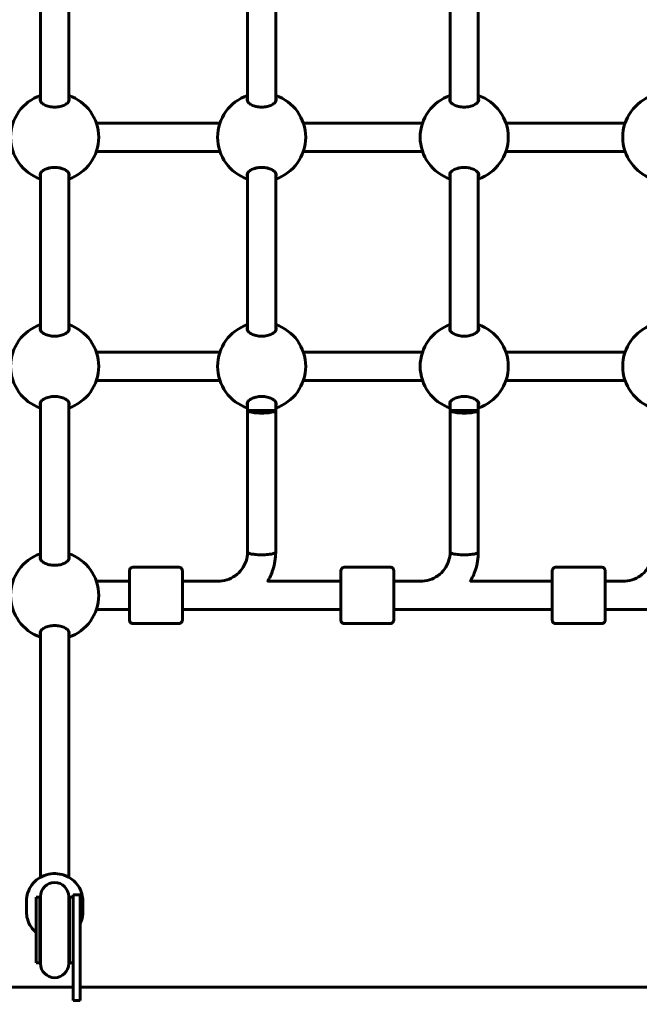
# Model space of a CAD drawing. Units: millimetres. Extents: x 8306 to 16919, y 2538 to 15384.
# Drawn here: x 12477 to 12829, y 4578 to 5137 of the extents above; entities that cross this region are included whole.
import ezdxf

# ---------------------------------------------------------------- set-up
doc = ezdxf.new("R2010")
doc.units = ezdxf.units.MM
doc.header["$LTSCALE"] = 60
doc.layers.add('Widoczne (ISO)', color=7, linetype='Continuous', lineweight=60)
doc.layers.add('Wymiar (ISO)', color=7, linetype='Continuous', lineweight=18, true_color=0x00803f)
doc.styles.add('Tekst etykiety (ISO)', font='tahoma.ttf')
doc.dimstyles.new('Domyślne (ISO)', dxfattribs={"dimscale": 60, "dimtxt": 3.5, "dimasz": 2.5, "dimexe": 3.175, "dimexo": 0, "dimgap": 0.762, "dimtad": 1, "dimtoh": 1, "dimdec": 0, "dimrnd": 1e-08, "dimzin": 0, "dimtxsty": 'Tekst etykiety (ISO)', "dimcen": 0.09, "dimdle": 10, "dimclrd": 256, "dimclre": 256, "dimclrt": 256, "dimadec": 0, "dimazin": 0, "dimtfac": 0.714286, "dimtdec": 0, "dimtmove": 0, "dimatfit": 3, "dimfxl": 1, "dimtolj": 1, "dimtzin": 0, "dimlwd": -1, "dimlwe": -1, "dimarcsym": 0})

# ---------------------------------------------------------------- blocks, each defined once
blk = doc.blocks.new('*D8')
at = {"layer": 'Defpoints', "color": 0, "transparency": 16777216}
for p in [(14875.54, 8137.21), (11851.74, 4015.59), (16184.98, 4015.59)]:
    blk.add_point(p, dxfattribs=at)
at = {"layer": 'Wymiar (ISO)', "transparency": 16777216}
for p, q in [((14875.54, 8137.21), (16375.48, 8137.21)), ((16184.98, 7987.21), (16184.98, 4165.59)), ((11851.74, 4015.59), (16375.48, 4015.59))]:
    blk.add_line(p, q, dxfattribs=at)
for points in [[(16159.98, 7987.21), (16209.98, 7987.21), (16184.98, 8137.21)], [(16159.98, 4165.59), (16209.98, 4165.59), (16184.98, 4015.59)]]:
    blk.add_solid(points, dxfattribs=at)
at = {"layer": 'Wymiar (ISO)', "transparency": 16777216, "insert": (15924.89, 6076.4), "char_height": 210, "attachment_point": 2, "rotation": 90, "style": 'Tekst etykiety (ISO)'}
blk.add_mtext('\\A1;4122', dxfattribs=at)

msp = doc.modelspace()

# ---------------------------------------------------------------- linework, layer by layer
at = {"layer": 'Widoczne (ISO)'}
for p, q in [((12488.74, 5090.52), (12488.74, 5179.7)), ((12504.74, 5090.52), (12504.74, 5179.7)), ((12606.24, 5179.7), (12606.24, 5090.52)), ((12622.24, 5179.7), (12622.24, 5090.52)), ((12721.24, 5179.7), (12721.24, 5090.52)), ((12737.24, 5179.7), (12737.24, 5090.52)), ((12520.42, 5078.11), (12590.55, 5078.11)), ((12637.92, 5078.11), (12705.55, 5078.11)), ((12752.92, 5078.11), (12820.55, 5078.11)), ((12520.42, 5062.11), (12590.55, 5062.11)), ((12637.92, 5062.11), (12705.55, 5062.11)), ((12752.92, 5062.11), (12820.55, 5062.11)), ((12488.74, 4960.52), (12488.74, 5049.7)), ((12504.74, 4960.52), (12504.74, 5049.7)), ((12606.24, 5049.7), (12606.24, 4960.52)), ((12622.24, 5049.7), (12622.24, 4960.52)), ((12721.24, 5049.7), (12721.24, 4960.52)), ((12737.24, 5049.7), (12737.24, 4960.52)), ((12520.42, 4948.11), (12590.55, 4948.11)), ((12637.92, 4948.11), (12705.55, 4948.11)), ((12752.92, 4948.11), (12820.55, 4948.11)), ((12520.42, 4932.11), (12590.55, 4932.11)), ((12637.92, 4932.11), (12705.55, 4932.11)), ((12752.92, 4932.11), (12820.55, 4932.11)), ((12488.74, 4830.52), (12488.74, 4919.7)), ((12504.74, 4830.52), (12504.74, 4919.7)), ((12606.24, 4919.7), (12606.24, 4915.11)), ((12622.24, 4919.7), (12622.24, 4915.11)), ((12721.24, 4919.7), (12721.24, 4915.11)), ((12737.24, 4919.7), (12737.24, 4915.11)), ((12606.24, 4915.11), (12606.23, 4834.67)), ((12622.24, 4915.11), (12606.24, 4915.11)), ((12622.24, 4915.11), (12622.23, 4834.67)), ((12721.24, 4915.11), (12721.23, 4834.67)), ((12737.24, 4915.11), (12721.24, 4915.11)), ((12737.24, 4915.11), (12737.23, 4834.67)), ((12567.23, 4826.11), (12541.23, 4826.11)), ((12687.23, 4826.11), (12661.23, 4826.11)), ((12807.23, 4826.11), (12781.23, 4826.11)), ((12520.42, 4818.11), (12539.23, 4818.11)), ((12569.24, 4818.11), (12589.42, 4818.11)), ((12617.65, 4818.11), (12659.23, 4818.11)), ((12689.24, 4818.11), (12704.37, 4818.11)), ((12732.65, 4818.11), (12779.23, 4818.11)), ((12809.24, 4818.11), (12819.33, 4818.11)), ((12520.42, 4802.11), (12539.23, 4802.11)), ((12569.24, 4802.11), (12659.23, 4802.11)), ((12689.24, 4802.11), (12779.23, 4802.11)), ((12809.24, 4802.11), (12899.23, 4802.11)), ((12488.74, 4785.11), (12488.74, 4789.7)), ((12504.74, 4785.11), (12504.74, 4789.7)), ((12567.23, 4794.11), (12541.23, 4794.11)), ((12687.23, 4794.11), (12661.23, 4794.11)), ((12807.23, 4794.11), (12781.23, 4794.11)), ((12488.74, 4650.18), (12488.74, 4785.11)), ((12504.74, 4650.18), (12504.74, 4785.11)), ((12486.24, 4638.81), (12486.24, 4601.54)), ((12488.24, 4638.81), (12486.24, 4638.81)), ((12488.24, 4638.81), (12488.24, 4601.54)), ((12488.74, 4639.17), (12488.74, 4601.17)), ((12504.74, 4601.17), (12504.74, 4639.17)), ((12505.24, 4638.81), (12505.24, 4601.54)), ((12507.24, 4638.81), (12505.24, 4638.81)), ((12507.24, 4620.17), (12507.24, 4640.17)), ((12511.24, 4640.17), (12507.24, 4640.17)), ((12511.24, 4640.17), (12511.24, 4620.17)), ((12480.74, 4630.54), (12480.74, 4636.66)), ((12512.74, 4630.54), (12512.74, 4636.66)), ((12507.24, 4620.17), (12507.24, 4580.17)), ((12511.24, 4580.17), (12511.24, 4620.17)), ((12488.24, 4601.54), (12486.24, 4601.54)), ((12507.24, 4601.54), (12505.24, 4601.54)), ((11948.83, 4587.76), (12507.24, 4587.76)), ((12511.24, 4587.76), (13177.24, 4587.76)), ((12507.24, 4580.17), (12511.24, 4580.17))]:
    msp.add_line(p, q, dxfattribs=at)
for centre, radius, start, end in [((12496.74, 5070.11), 25, 108.6562, 251.3438), ((12496.74, 5070.11), 25, 288.6697, 71.3303), ((12614.24, 5070.11), 25, 108.6562, 251.3438), ((12614.24, 5070.11), 25, 288.6697, 71.3303), ((12729.24, 5070.11), 25, 108.6562, 251.3438), ((12729.24, 5070.11), 25, 288.6697, 71.3303), ((12844.24, 5070.11), 25, 108.6562, 251.3438), ((12496.74, 4940.11), 25, 108.6562, 251.3438), ((12496.74, 4940.11), 25, 288.6697, 71.3303), ((12614.24, 4940.11), 25, 108.6562, 251.3438), ((12614.24, 4940.11), 25, 288.6697, 71.3303), ((12729.24, 4940.11), 25, 108.6562, 251.3438), ((12729.24, 4940.11), 25, 288.6697, 71.3303), ((12844.24, 4940.11), 25, 108.6562, 251.3438), ((12496.74, 4810.11), 25, 108.6562, 251.3438), ((12496.74, 4810.11), 25, 288.6697, 71.3303), ((12496.74, 4639.17), 8, 0, 180), ((12496.74, 4638.81), 8.5, 180, 199.7499), ((12496.74, 4638.81), 8.5, 340.2501, 0), ((12496.74, 4601.54), 8.5, 160.2501, 180), ((12496.74, 4601.54), 8.5, 0, 19.7499), ((12496.74, 4601.17), 8, 180, 0)]:
    msp.add_arc(centre, radius, start, end, dxfattribs=at)
for centre, major_axis, ratio, start_param, end_param in [((12614.24, 4915.11), (-8, 0), 0.187112, 0.000284, 3.141877), ((12729.24, 4915.11), (-8, 0), 0.187112, 0.000284, 3.141877), ((12614.23, 4834.67), (-8, 0), 0.187112, 0, 3.141593), ((12614.23, 4834.67), (8, 0), 0.187112, 3.141593, 6.283185), ((12729.23, 4834.67), (-8, 0), 0.187112, 0, 3.141593), ((12729.23, 4834.67), (8, 0), 0.187112, 3.141593, 6.283185), ((12539.23, 4810.11), (0, -9), 0.000279, 5.807303, 9.90066), ((12659.23, 4810.11), (0, -9), 0.000279, 5.807303, 9.90066), ((12779.23, 4810.11), (0, -9), 0.000279, 5.807303, 9.90066)]:
    msp.add_ellipse(centre, major_axis=major_axis, ratio=ratio, start_param=start_param, end_param=end_param, dxfattribs=at)
for points, knots in [([(12504.99, 5091.49), (12504.99, 5090.99), (12504.77, 5090.45), (12503.89, 5089.4), (12503.23, 5088.9), (12501.74, 5088.12), (12500.84, 5087.78), (12498.86, 5087.32), (12497.77, 5087.2), (12495.71, 5087.2), (12494.62, 5087.32), (12492.64, 5087.78), (12491.74, 5088.12), (12490.25, 5088.9), (12489.59, 5089.4), (12488.7, 5090.45), (12488.49, 5090.99), (12488.49, 5091.79), (12488.57, 5092.11), (12488.74, 5092.41)], [0, 0, 0, 0, 0.350324, 0.350324, 0.700647, 0.700647, 1.010972, 1.010972, 1.321297, 1.321297, 1.631622, 1.631622, 1.941946, 1.941946, 2.29227, 2.29227, 2.642593, 2.642593, 2.858855, 2.858855, 2.858855, 2.858855]), ([(12622.49, 5091.49), (12622.49, 5090.99), (12622.27, 5090.45), (12621.39, 5089.4), (12620.73, 5088.9), (12619.24, 5088.12), (12618.34, 5087.78), (12616.36, 5087.32), (12615.27, 5087.2), (12613.21, 5087.2), (12612.12, 5087.32), (12610.14, 5087.78), (12609.24, 5088.12), (12607.75, 5088.9), (12607.09, 5089.4), (12606.2, 5090.45), (12605.99, 5090.99), (12605.99, 5091.79), (12606.07, 5092.11), (12606.24, 5092.41)], [0, 0, 0, 0, 0.350324, 0.350324, 0.700647, 0.700647, 1.010972, 1.010972, 1.321297, 1.321297, 1.631622, 1.631622, 1.941946, 1.941946, 2.29227, 2.29227, 2.642593, 2.642593, 2.858855, 2.858855, 2.858855, 2.858855]), ([(12737.49, 5091.49), (12737.49, 5090.99), (12737.27, 5090.45), (12736.39, 5089.4), (12735.73, 5088.9), (12734.24, 5088.12), (12733.34, 5087.78), (12731.36, 5087.32), (12730.27, 5087.2), (12728.21, 5087.2), (12727.12, 5087.32), (12725.14, 5087.78), (12724.24, 5088.12), (12722.75, 5088.9), (12722.09, 5089.4), (12721.2, 5090.45), (12720.99, 5090.99), (12720.99, 5091.79), (12721.07, 5092.11), (12721.24, 5092.41)], [0, 0, 0, 0, 0.350324, 0.350324, 0.700647, 0.700647, 1.010972, 1.010972, 1.321297, 1.321297, 1.631622, 1.631622, 1.941946, 1.941946, 2.29227, 2.29227, 2.642593, 2.642593, 2.858855, 2.858855, 2.858855, 2.858855]), ([(12488.74, 5047.81), (12488.57, 5048.12), (12488.49, 5048.43), (12488.49, 5049.23), (12488.7, 5049.78), (12489.59, 5050.82), (12490.25, 5051.33), (12491.74, 5052.1), (12492.64, 5052.44), (12494.62, 5052.9), (12495.71, 5053.03), (12497.77, 5053.03), (12498.86, 5052.9), (12500.84, 5052.44), (12501.74, 5052.1), (12503.23, 5051.33), (12503.89, 5050.82), (12504.77, 5049.78), (12504.99, 5049.23), (12504.99, 5048.74)], [2.384569, 2.384569, 2.384569, 2.384569, 2.60083, 2.60083, 2.951154, 2.951154, 3.301477, 3.301477, 3.611802, 3.611802, 3.922127, 3.922127, 4.232451, 4.232451, 4.542776, 4.542776, 4.8931, 4.8931, 5.243423, 5.243423, 5.243423, 5.243423]), ([(12606.24, 5047.81), (12606.07, 5048.12), (12605.99, 5048.43), (12605.99, 5049.23), (12606.2, 5049.78), (12607.09, 5050.82), (12607.75, 5051.33), (12609.24, 5052.1), (12610.14, 5052.44), (12612.12, 5052.9), (12613.21, 5053.03), (12615.27, 5053.03), (12616.36, 5052.9), (12618.34, 5052.44), (12619.24, 5052.1), (12620.73, 5051.33), (12621.39, 5050.82), (12622.27, 5049.78), (12622.49, 5049.23), (12622.49, 5048.74)], [2.384569, 2.384569, 2.384569, 2.384569, 2.60083, 2.60083, 2.951154, 2.951154, 3.301477, 3.301477, 3.611802, 3.611802, 3.922127, 3.922127, 4.232451, 4.232451, 4.542776, 4.542776, 4.8931, 4.8931, 5.243423, 5.243423, 5.243423, 5.243423]), ([(12721.24, 5047.81), (12721.07, 5048.12), (12720.99, 5048.43), (12720.99, 5049.23), (12721.2, 5049.78), (12722.09, 5050.82), (12722.75, 5051.33), (12724.24, 5052.1), (12725.14, 5052.44), (12727.12, 5052.9), (12728.21, 5053.03), (12730.27, 5053.03), (12731.36, 5052.9), (12733.34, 5052.44), (12734.24, 5052.1), (12735.73, 5051.33), (12736.39, 5050.82), (12737.27, 5049.78), (12737.49, 5049.23), (12737.49, 5048.74)], [2.384569, 2.384569, 2.384569, 2.384569, 2.60083, 2.60083, 2.951154, 2.951154, 3.301477, 3.301477, 3.611802, 3.611802, 3.922127, 3.922127, 4.232451, 4.232451, 4.542776, 4.542776, 4.8931, 4.8931, 5.243423, 5.243423, 5.243423, 5.243423]), ([(12504.99, 4961.49), (12504.99, 4960.99), (12504.77, 4960.45), (12503.89, 4959.4), (12503.23, 4958.9), (12501.74, 4958.12), (12500.84, 4957.78), (12498.86, 4957.32), (12497.77, 4957.2), (12495.71, 4957.2), (12494.62, 4957.32), (12492.64, 4957.78), (12491.74, 4958.12), (12490.25, 4958.9), (12489.59, 4959.4), (12488.7, 4960.45), (12488.49, 4960.99), (12488.49, 4961.79), (12488.57, 4962.11), (12488.74, 4962.41)], [0, 0, 0, 0, 0.350324, 0.350324, 0.700647, 0.700647, 1.010972, 1.010972, 1.321297, 1.321297, 1.631622, 1.631622, 1.941946, 1.941946, 2.29227, 2.29227, 2.642593, 2.642593, 2.858855, 2.858855, 2.858855, 2.858855]), ([(12622.49, 4961.49), (12622.49, 4960.99), (12622.27, 4960.45), (12621.39, 4959.4), (12620.73, 4958.9), (12619.24, 4958.12), (12618.34, 4957.78), (12616.36, 4957.32), (12615.27, 4957.2), (12613.21, 4957.2), (12612.12, 4957.32), (12610.14, 4957.78), (12609.24, 4958.12), (12607.75, 4958.9), (12607.09, 4959.4), (12606.2, 4960.45), (12605.99, 4960.99), (12605.99, 4961.79), (12606.07, 4962.11), (12606.24, 4962.41)], [0, 0, 0, 0, 0.350324, 0.350324, 0.700647, 0.700647, 1.010972, 1.010972, 1.321297, 1.321297, 1.631622, 1.631622, 1.941946, 1.941946, 2.29227, 2.29227, 2.642593, 2.642593, 2.858855, 2.858855, 2.858855, 2.858855]), ([(12737.49, 4961.49), (12737.49, 4960.99), (12737.27, 4960.45), (12736.39, 4959.4), (12735.73, 4958.9), (12734.24, 4958.12), (12733.34, 4957.78), (12731.36, 4957.32), (12730.27, 4957.2), (12728.21, 4957.2), (12727.12, 4957.32), (12725.14, 4957.78), (12724.24, 4958.12), (12722.75, 4958.9), (12722.09, 4959.4), (12721.2, 4960.45), (12720.99, 4960.99), (12720.99, 4961.79), (12721.07, 4962.11), (12721.24, 4962.41)], [0, 0, 0, 0, 0.350324, 0.350324, 0.700647, 0.700647, 1.010972, 1.010972, 1.321297, 1.321297, 1.631622, 1.631622, 1.941946, 1.941946, 2.29227, 2.29227, 2.642593, 2.642593, 2.858855, 2.858855, 2.858855, 2.858855]), ([(12488.74, 4917.81), (12488.57, 4918.12), (12488.49, 4918.43), (12488.49, 4919.23), (12488.7, 4919.78), (12489.59, 4920.82), (12490.25, 4921.33), (12491.74, 4922.1), (12492.64, 4922.44), (12494.62, 4922.9), (12495.71, 4923.03), (12497.77, 4923.03), (12498.86, 4922.9), (12500.84, 4922.44), (12501.74, 4922.1), (12503.23, 4921.33), (12503.89, 4920.82), (12504.77, 4919.78), (12504.99, 4919.23), (12504.99, 4918.74)], [2.384569, 2.384569, 2.384569, 2.384569, 2.60083, 2.60083, 2.951154, 2.951154, 3.301477, 3.301477, 3.611802, 3.611802, 3.922127, 3.922127, 4.232451, 4.232451, 4.542776, 4.542776, 4.8931, 4.8931, 5.243423, 5.243423, 5.243423, 5.243423]), ([(12606.24, 4917.81), (12606.07, 4918.12), (12605.99, 4918.43), (12605.99, 4919.23), (12606.2, 4919.78), (12607.09, 4920.82), (12607.75, 4921.33), (12609.24, 4922.1), (12610.14, 4922.44), (12612.12, 4922.9), (12613.21, 4923.03), (12615.27, 4923.03), (12616.36, 4922.9), (12618.34, 4922.44), (12619.24, 4922.1), (12620.73, 4921.33), (12621.39, 4920.82), (12622.27, 4919.78), (12622.49, 4919.23), (12622.49, 4918.74)], [2.384569, 2.384569, 2.384569, 2.384569, 2.60083, 2.60083, 2.951154, 2.951154, 3.301477, 3.301477, 3.611802, 3.611802, 3.922127, 3.922127, 4.232451, 4.232451, 4.542776, 4.542776, 4.8931, 4.8931, 5.243423, 5.243423, 5.243423, 5.243423]), ([(12721.24, 4917.81), (12721.07, 4918.12), (12720.99, 4918.43), (12720.99, 4919.23), (12721.2, 4919.78), (12722.09, 4920.82), (12722.75, 4921.33), (12724.24, 4922.1), (12725.14, 4922.44), (12727.12, 4922.9), (12728.21, 4923.03), (12730.27, 4923.03), (12731.36, 4922.9), (12733.34, 4922.44), (12734.24, 4922.1), (12735.73, 4921.33), (12736.39, 4920.82), (12737.27, 4919.78), (12737.49, 4919.23), (12737.49, 4918.74)], [2.384569, 2.384569, 2.384569, 2.384569, 2.60083, 2.60083, 2.951154, 2.951154, 3.301477, 3.301477, 3.611802, 3.611802, 3.922127, 3.922127, 4.232451, 4.232451, 4.542776, 4.542776, 4.8931, 4.8931, 5.243423, 5.243423, 5.243423, 5.243423]), ([(12606.23, 4834.67), (12606.23, 4832.95), (12605.96, 4831.23), (12604.87, 4827.95), (12604.06, 4826.4), (12601.99, 4823.59), (12600.72, 4822.34), (12597.84, 4820.29), (12596.23, 4819.48), (12592.82, 4818.39), (12591.03, 4818.11), (12589.23, 4818.11)], [0, 0, 0, 0, 0.314159, 0.314159, 0.628319, 0.628319, 0.942478, 0.942478, 1.256637, 1.256637, 1.570796, 1.570796, 1.570796, 1.570796]), ([(12622.23, 4834.67), (12622.23, 4831.24), (12621.68, 4827.82), (12619.82, 4822.21), (12618.77, 4819.94), (12617.47, 4817.82)], [0, 0, 0, 0, 0.3141593, 0.3141593, 0.5419955, 0.5419955, 0.5419955, 0.5419955]), ([(12721.23, 4834.67), (12721.23, 4832.95), (12720.96, 4831.23), (12719.87, 4827.95), (12719.06, 4826.4), (12716.99, 4823.59), (12715.72, 4822.34), (12712.84, 4820.29), (12711.23, 4819.48), (12707.82, 4818.39), (12706.03, 4818.11), (12704.23, 4818.11)], [0, 0, 0, 0, 0.314159, 0.314159, 0.628319, 0.628319, 0.942478, 0.942478, 1.256637, 1.256637, 1.570796, 1.570796, 1.570796, 1.570796]), ([(12737.23, 4834.67), (12737.23, 4831.24), (12736.68, 4827.82), (12734.82, 4822.21), (12733.77, 4819.93), (12732.47, 4817.81)], [0, 0, 0, 0, 0.3141593, 0.3141593, 0.5423048, 0.5423048, 0.5423048, 0.5423048]), ([(12836.23, 4834.67), (12836.23, 4832.95), (12835.96, 4831.23), (12834.87, 4827.95), (12834.06, 4826.4), (12831.99, 4823.59), (12830.72, 4822.34), (12827.84, 4820.29), (12826.23, 4819.48), (12822.82, 4818.39), (12821.03, 4818.11), (12819.23, 4818.11)], [0, 0, 0, 0, 0.314159, 0.314159, 0.628319, 0.628319, 0.942478, 0.942478, 1.256637, 1.256637, 1.570796, 1.570796, 1.570796, 1.570796]), ([(12504.99, 4831.49), (12504.99, 4830.99), (12504.77, 4830.45), (12503.89, 4829.4), (12503.23, 4828.9), (12501.74, 4828.12), (12500.84, 4827.78), (12498.86, 4827.32), (12497.77, 4827.2), (12495.71, 4827.2), (12494.62, 4827.32), (12492.64, 4827.78), (12491.74, 4828.12), (12490.25, 4828.9), (12489.59, 4829.4), (12488.7, 4830.45), (12488.49, 4830.99), (12488.49, 4831.79), (12488.57, 4832.11), (12488.74, 4832.41)], [0, 0, 0, 0, 0.350324, 0.350324, 0.700647, 0.700647, 1.010972, 1.010972, 1.321297, 1.321297, 1.631622, 1.631622, 1.941946, 1.941946, 2.29227, 2.29227, 2.642593, 2.642593, 2.858855, 2.858855, 2.858855, 2.858855]), ([(12539.23, 4818.11), (12539.23, 4819.16), (12539.23, 4820.11), (12539.23, 4821.86), (12539.23, 4822.63), (12539.23, 4823.71), (12539.23, 4824.01), (12539.23, 4824.11), (12539.23, 4824.12), (12539.23, 4824.14), (12539.23, 4824.15), (12539.23, 4824.18), (12539.23, 4824.18), (12539.23, 4824.2), (12539.24, 4824.21), (12539.24, 4824.24), (12539.24, 4824.25), (12539.24, 4824.29), (12539.24, 4824.31), (12539.25, 4824.38), (12539.26, 4824.42), (12539.29, 4824.58), (12539.32, 4824.7), (12539.43, 4825), (12539.53, 4825.18), (12539.78, 4825.51), (12539.94, 4825.65), (12540.3, 4825.89), (12540.49, 4825.98), (12540.87, 4826.09), (12541.05, 4826.11), (12541.23, 4826.11)], [3.336763, 3.336763, 3.336763, 3.336763, 3.717534, 3.717534, 4.163711, 4.163711, 4.610002, 4.610002, 4.651049, 4.651049, 4.66653, 4.66653, 4.670357, 4.670357, 4.675284, 4.675284, 4.679516, 4.679516, 4.686151, 4.686151, 4.7, 4.7, 4.735022, 4.735022, 4.795788, 4.795788, 4.859545, 4.859545, 4.92327, 4.92327, 4.977224, 4.977224, 4.977224, 4.977224]), ([(12567.23, 4826.11), (12567.45, 4826.11), (12567.67, 4826.08), (12568.07, 4825.94), (12568.27, 4825.84), (12568.61, 4825.58), (12568.76, 4825.42), (12569, 4825.07), (12569.09, 4824.88), (12569.18, 4824.57), (12569.2, 4824.47), (12569.22, 4824.33), (12569.23, 4824.29), (12569.23, 4824.24), (12569.23, 4824.23), (12569.23, 4824.21), (12569.23, 4824.2), (12569.23, 4824.19), (12569.23, 4824.18), (12569.23, 4824.17), (12569.23, 4824.16), (12569.23, 4824.15), (12569.23, 4824.15), (12569.23, 4824.13), (12569.23, 4824.13), (12569.23, 4824.11), (12569.23, 4824.1), (12569.23, 4824.05), (12569.23, 4823.98), (12569.23, 4823.58), (12569.23, 4823), (12569.23, 4821.42), (12569.24, 4820.45), (12569.24, 4818.21), (12569.24, 4816.92), (12569.24, 4814.17), (12569.24, 4812.69), (12569.24, 4809.73), (12569.24, 4808.21), (12569.24, 4805.32), (12569.24, 4803.92), (12569.24, 4801.4), (12569.24, 4800.25), (12569.23, 4798.36), (12569.23, 4797.59), (12569.23, 4796.52), (12569.23, 4796.21), (12569.23, 4796.11), (12569.23, 4796.1), (12569.23, 4796.08), (12569.23, 4796.07), (12569.23, 4796.05), (12569.23, 4796.04), (12569.23, 4796.02), (12569.23, 4796.01), (12569.23, 4795.98), (12569.23, 4795.97), (12569.22, 4795.93), (12569.22, 4795.91), (12569.22, 4795.84), (12569.21, 4795.8), (12569.18, 4795.64), (12569.15, 4795.53), (12569.04, 4795.23), (12568.94, 4795.04), (12568.68, 4794.72), (12568.52, 4794.57), (12568.17, 4794.33), (12567.97, 4794.24), (12567.59, 4794.14), (12567.41, 4794.11), (12567.23, 4794.11)], [0, 0, 0, 0, 0.064859, 0.064859, 0.128546, 0.128546, 0.192275, 0.192275, 0.256, 0.256, 0.287457, 0.287457, 0.299664, 0.299664, 0.303023, 0.303023, 0.305712, 0.305712, 0.309924, 0.309924, 0.314443, 0.314443, 0.322065, 0.322065, 0.34004, 0.34004, 0.393897, 0.393897, 0.555691, 0.555691, 1.040602, 1.040602, 1.486744, 1.486744, 1.932991, 1.932991, 2.37914, 2.37914, 2.82527, 2.82527, 3.271397, 3.271397, 3.717534, 3.717534, 4.163711, 4.163711, 4.610002, 4.610002, 4.651049, 4.651049, 4.66653, 4.66653, 4.670357, 4.670357, 4.675284, 4.675284, 4.679516, 4.679516, 4.686151, 4.686151, 4.7, 4.7, 4.735022, 4.735022, 4.795788, 4.795788, 4.859545, 4.859545, 4.92327, 4.92327, 4.977224, 4.977224, 4.977224, 4.977224]), ([(12659.23, 4818.11), (12659.23, 4819.16), (12659.23, 4820.11), (12659.23, 4821.86), (12659.23, 4822.63), (12659.23, 4823.71), (12659.23, 4824.01), (12659.23, 4824.11), (12659.23, 4824.12), (12659.23, 4824.14), (12659.23, 4824.15), (12659.23, 4824.18), (12659.23, 4824.18), (12659.23, 4824.2), (12659.24, 4824.21), (12659.24, 4824.24), (12659.24, 4824.25), (12659.24, 4824.29), (12659.24, 4824.31), (12659.25, 4824.38), (12659.26, 4824.42), (12659.29, 4824.58), (12659.32, 4824.7), (12659.43, 4825), (12659.53, 4825.18), (12659.78, 4825.51), (12659.94, 4825.65), (12660.3, 4825.89), (12660.49, 4825.98), (12660.87, 4826.09), (12661.05, 4826.11), (12661.23, 4826.11)], [3.336763, 3.336763, 3.336763, 3.336763, 3.717534, 3.717534, 4.163711, 4.163711, 4.610002, 4.610002, 4.651049, 4.651049, 4.66653, 4.66653, 4.670357, 4.670357, 4.675284, 4.675284, 4.679516, 4.679516, 4.686151, 4.686151, 4.7, 4.7, 4.735022, 4.735022, 4.795788, 4.795788, 4.859545, 4.859545, 4.92327, 4.92327, 4.977224, 4.977224, 4.977224, 4.977224]), ([(12687.23, 4826.11), (12687.45, 4826.11), (12687.67, 4826.08), (12688.07, 4825.94), (12688.27, 4825.84), (12688.61, 4825.58), (12688.76, 4825.42), (12689, 4825.07), (12689.09, 4824.88), (12689.18, 4824.57), (12689.2, 4824.47), (12689.22, 4824.33), (12689.23, 4824.29), (12689.23, 4824.24), (12689.23, 4824.23), (12689.23, 4824.21), (12689.23, 4824.2), (12689.23, 4824.19), (12689.23, 4824.18), (12689.23, 4824.17), (12689.23, 4824.16), (12689.23, 4824.15), (12689.23, 4824.15), (12689.23, 4824.13), (12689.23, 4824.13), (12689.23, 4824.11), (12689.23, 4824.1), (12689.23, 4824.05), (12689.23, 4823.98), (12689.23, 4823.58), (12689.23, 4823), (12689.23, 4821.42), (12689.24, 4820.45), (12689.24, 4818.21), (12689.24, 4816.92), (12689.24, 4814.17), (12689.24, 4812.69), (12689.24, 4809.73), (12689.24, 4808.21), (12689.24, 4805.32), (12689.24, 4803.92), (12689.24, 4801.4), (12689.24, 4800.25), (12689.23, 4798.36), (12689.23, 4797.59), (12689.23, 4796.52), (12689.23, 4796.21), (12689.23, 4796.11), (12689.23, 4796.1), (12689.23, 4796.08), (12689.23, 4796.07), (12689.23, 4796.05), (12689.23, 4796.04), (12689.23, 4796.02), (12689.23, 4796.01), (12689.23, 4795.98), (12689.23, 4795.97), (12689.22, 4795.93), (12689.22, 4795.91), (12689.22, 4795.84), (12689.21, 4795.8), (12689.18, 4795.64), (12689.15, 4795.53), (12689.04, 4795.23), (12688.94, 4795.04), (12688.68, 4794.72), (12688.52, 4794.57), (12688.17, 4794.33), (12687.97, 4794.24), (12687.59, 4794.14), (12687.41, 4794.11), (12687.23, 4794.11)], [0, 0, 0, 0, 0.064859, 0.064859, 0.128546, 0.128546, 0.192275, 0.192275, 0.256, 0.256, 0.287457, 0.287457, 0.299664, 0.299664, 0.303023, 0.303023, 0.305712, 0.305712, 0.309924, 0.309924, 0.314443, 0.314443, 0.322065, 0.322065, 0.34004, 0.34004, 0.393897, 0.393897, 0.555691, 0.555691, 1.040602, 1.040602, 1.486744, 1.486744, 1.932991, 1.932991, 2.37914, 2.37914, 2.82527, 2.82527, 3.271397, 3.271397, 3.717534, 3.717534, 4.163711, 4.163711, 4.610002, 4.610002, 4.651049, 4.651049, 4.66653, 4.66653, 4.670357, 4.670357, 4.675284, 4.675284, 4.679516, 4.679516, 4.686151, 4.686151, 4.7, 4.7, 4.735022, 4.735022, 4.795788, 4.795788, 4.859545, 4.859545, 4.92327, 4.92327, 4.977224, 4.977224, 4.977224, 4.977224]), ([(12779.23, 4818.11), (12779.23, 4819.16), (12779.23, 4820.11), (12779.23, 4821.86), (12779.23, 4822.63), (12779.23, 4823.71), (12779.23, 4824.01), (12779.23, 4824.11), (12779.23, 4824.12), (12779.23, 4824.14), (12779.23, 4824.15), (12779.23, 4824.18), (12779.23, 4824.18), (12779.23, 4824.2), (12779.24, 4824.21), (12779.24, 4824.24), (12779.24, 4824.25), (12779.24, 4824.29), (12779.24, 4824.31), (12779.25, 4824.38), (12779.26, 4824.42), (12779.29, 4824.58), (12779.32, 4824.7), (12779.43, 4825), (12779.53, 4825.18), (12779.78, 4825.51), (12779.94, 4825.65), (12780.3, 4825.89), (12780.49, 4825.98), (12780.87, 4826.09), (12781.05, 4826.11), (12781.23, 4826.11)], [3.336763, 3.336763, 3.336763, 3.336763, 3.717534, 3.717534, 4.163711, 4.163711, 4.610002, 4.610002, 4.651049, 4.651049, 4.66653, 4.66653, 4.670357, 4.670357, 4.675284, 4.675284, 4.679516, 4.679516, 4.686151, 4.686151, 4.7, 4.7, 4.735022, 4.735022, 4.795788, 4.795788, 4.859545, 4.859545, 4.92327, 4.92327, 4.977224, 4.977224, 4.977224, 4.977224]), ([(12807.23, 4826.11), (12807.45, 4826.11), (12807.67, 4826.08), (12808.07, 4825.94), (12808.27, 4825.84), (12808.61, 4825.58), (12808.76, 4825.42), (12809, 4825.07), (12809.09, 4824.88), (12809.18, 4824.57), (12809.2, 4824.47), (12809.22, 4824.33), (12809.23, 4824.29), (12809.23, 4824.24), (12809.23, 4824.23), (12809.23, 4824.21), (12809.23, 4824.2), (12809.23, 4824.19), (12809.23, 4824.18), (12809.23, 4824.17), (12809.23, 4824.16), (12809.23, 4824.15), (12809.23, 4824.15), (12809.23, 4824.13), (12809.23, 4824.13), (12809.23, 4824.11), (12809.23, 4824.1), (12809.23, 4824.05), (12809.23, 4823.98), (12809.23, 4823.58), (12809.23, 4823), (12809.23, 4821.42), (12809.24, 4820.45), (12809.24, 4818.21), (12809.24, 4816.92), (12809.24, 4814.17), (12809.24, 4812.69), (12809.24, 4809.73), (12809.24, 4808.21), (12809.24, 4805.32), (12809.24, 4803.92), (12809.24, 4801.4), (12809.24, 4800.25), (12809.23, 4798.36), (12809.23, 4797.59), (12809.23, 4796.52), (12809.23, 4796.21), (12809.23, 4796.11), (12809.23, 4796.1), (12809.23, 4796.08), (12809.23, 4796.07), (12809.23, 4796.05), (12809.23, 4796.04), (12809.23, 4796.02), (12809.23, 4796.01), (12809.23, 4795.98), (12809.23, 4795.97), (12809.22, 4795.93), (12809.22, 4795.91), (12809.22, 4795.84), (12809.21, 4795.8), (12809.18, 4795.64), (12809.15, 4795.53), (12809.04, 4795.23), (12808.94, 4795.04), (12808.68, 4794.72), (12808.52, 4794.57), (12808.17, 4794.33), (12807.97, 4794.24), (12807.59, 4794.14), (12807.41, 4794.11), (12807.23, 4794.11)], [0, 0, 0, 0, 0.064859, 0.064859, 0.128546, 0.128546, 0.192275, 0.192275, 0.256, 0.256, 0.287457, 0.287457, 0.299664, 0.299664, 0.303023, 0.303023, 0.305712, 0.305712, 0.309924, 0.309924, 0.314443, 0.314443, 0.322065, 0.322065, 0.34004, 0.34004, 0.393897, 0.393897, 0.555691, 0.555691, 1.040602, 1.040602, 1.486744, 1.486744, 1.932991, 1.932991, 2.37914, 2.37914, 2.82527, 2.82527, 3.271397, 3.271397, 3.717534, 3.717534, 4.163711, 4.163711, 4.610002, 4.610002, 4.651049, 4.651049, 4.66653, 4.66653, 4.670357, 4.670357, 4.675284, 4.675284, 4.679516, 4.679516, 4.686151, 4.686151, 4.7, 4.7, 4.735022, 4.735022, 4.795788, 4.795788, 4.859545, 4.859545, 4.92327, 4.92327, 4.977224, 4.977224, 4.977224, 4.977224]), ([(12541.23, 4794.11), (12541.02, 4794.11), (12540.8, 4794.15), (12540.39, 4794.28), (12540.2, 4794.39), (12539.86, 4794.64), (12539.71, 4794.8), (12539.47, 4795.15), (12539.37, 4795.34), (12539.28, 4795.65), (12539.26, 4795.75), (12539.24, 4795.9), (12539.24, 4795.94), (12539.24, 4795.98), (12539.24, 4795.99), (12539.24, 4796.01), (12539.23, 4796.02), (12539.23, 4796.03), (12539.23, 4796.04), (12539.23, 4796.06), (12539.23, 4796.06), (12539.23, 4796.07), (12539.23, 4796.08), (12539.23, 4796.09), (12539.23, 4796.09), (12539.23, 4796.11), (12539.23, 4796.12), (12539.23, 4796.18), (12539.23, 4796.25), (12539.23, 4796.64), (12539.23, 4797.23), (12539.23, 4798.8), (12539.23, 4799.77), (12539.23, 4801.28), (12539.23, 4801.69), (12539.23, 4802.11)], [0, 0, 0, 0, 0.064859, 0.064859, 0.128546, 0.128546, 0.192275, 0.192275, 0.256, 0.256, 0.287457, 0.287457, 0.299664, 0.299664, 0.303023, 0.303023, 0.305712, 0.305712, 0.309924, 0.309924, 0.314443, 0.314443, 0.322065, 0.322065, 0.34004, 0.34004, 0.393897, 0.393897, 0.555691, 0.555691, 1.040602, 1.040602, 1.486744, 1.486744, 1.640921, 1.640921, 1.640921, 1.640921]), ([(12661.23, 4794.11), (12661.02, 4794.11), (12660.8, 4794.15), (12660.39, 4794.28), (12660.2, 4794.39), (12659.86, 4794.64), (12659.71, 4794.8), (12659.47, 4795.15), (12659.37, 4795.34), (12659.28, 4795.65), (12659.26, 4795.75), (12659.24, 4795.9), (12659.24, 4795.94), (12659.24, 4795.98), (12659.24, 4795.99), (12659.24, 4796.01), (12659.23, 4796.02), (12659.23, 4796.03), (12659.23, 4796.04), (12659.23, 4796.06), (12659.23, 4796.06), (12659.23, 4796.07), (12659.23, 4796.08), (12659.23, 4796.09), (12659.23, 4796.09), (12659.23, 4796.11), (12659.23, 4796.12), (12659.23, 4796.18), (12659.23, 4796.25), (12659.23, 4796.64), (12659.23, 4797.23), (12659.23, 4798.8), (12659.23, 4799.77), (12659.23, 4801.28), (12659.23, 4801.69), (12659.23, 4802.11)], [0, 0, 0, 0, 0.064859, 0.064859, 0.128546, 0.128546, 0.192275, 0.192275, 0.256, 0.256, 0.287457, 0.287457, 0.299664, 0.299664, 0.303023, 0.303023, 0.305712, 0.305712, 0.309924, 0.309924, 0.314443, 0.314443, 0.322065, 0.322065, 0.34004, 0.34004, 0.393897, 0.393897, 0.555691, 0.555691, 1.040602, 1.040602, 1.486744, 1.486744, 1.640921, 1.640921, 1.640921, 1.640921]), ([(12781.23, 4794.11), (12781.02, 4794.11), (12780.8, 4794.15), (12780.39, 4794.28), (12780.2, 4794.39), (12779.86, 4794.64), (12779.71, 4794.8), (12779.47, 4795.15), (12779.37, 4795.34), (12779.28, 4795.65), (12779.26, 4795.75), (12779.24, 4795.9), (12779.24, 4795.94), (12779.24, 4795.98), (12779.24, 4795.99), (12779.24, 4796.01), (12779.23, 4796.02), (12779.23, 4796.03), (12779.23, 4796.04), (12779.23, 4796.06), (12779.23, 4796.06), (12779.23, 4796.07), (12779.23, 4796.08), (12779.23, 4796.09), (12779.23, 4796.09), (12779.23, 4796.11), (12779.23, 4796.12), (12779.23, 4796.18), (12779.23, 4796.25), (12779.23, 4796.64), (12779.23, 4797.23), (12779.23, 4798.8), (12779.23, 4799.77), (12779.23, 4801.28), (12779.23, 4801.69), (12779.23, 4802.11)], [0, 0, 0, 0, 0.064859, 0.064859, 0.128546, 0.128546, 0.192275, 0.192275, 0.256, 0.256, 0.287457, 0.287457, 0.299664, 0.299664, 0.303023, 0.303023, 0.305712, 0.305712, 0.309924, 0.309924, 0.314443, 0.314443, 0.322065, 0.322065, 0.34004, 0.34004, 0.393897, 0.393897, 0.555691, 0.555691, 1.040602, 1.040602, 1.486744, 1.486744, 1.640921, 1.640921, 1.640921, 1.640921]), ([(12488.74, 4787.81), (12488.57, 4788.12), (12488.49, 4788.43), (12488.49, 4789.23), (12488.7, 4789.78), (12489.59, 4790.82), (12490.25, 4791.33), (12491.74, 4792.1), (12492.64, 4792.44), (12494.62, 4792.9), (12495.71, 4793.03), (12497.77, 4793.03), (12498.86, 4792.9), (12500.84, 4792.44), (12501.74, 4792.1), (12503.23, 4791.33), (12503.89, 4790.82), (12504.77, 4789.78), (12504.99, 4789.23), (12504.99, 4788.74)], [2.384569, 2.384569, 2.384569, 2.384569, 2.60083, 2.60083, 2.951154, 2.951154, 3.301477, 3.301477, 3.611802, 3.611802, 3.922127, 3.922127, 4.232451, 4.232451, 4.542776, 4.542776, 4.8931, 4.8931, 5.243423, 5.243423, 5.243423, 5.243423]), ([(12480.74, 4636.66), (12480.74, 4638.32), (12481.01, 4639.98), (12482.08, 4643.13), (12482.87, 4644.62), (12484.9, 4647.29), (12486.13, 4648.47), (12488.92, 4650.38), (12490.48, 4651.12), (12493.75, 4652.08), (12495.46, 4652.31), (12498.88, 4652.22), (12500.59, 4651.9), (12503.8, 4650.76), (12505.32, 4649.94), (12508, 4647.87), (12509.17, 4646.62), (12511.05, 4643.84), (12511.76, 4642.3), (12512.56, 4639.38), (12512.74, 4638.02), (12512.74, 4636.66)], [1.570796, 1.570796, 1.570796, 1.570796, 1.888607, 1.888607, 2.206886, 2.206886, 2.526331, 2.526331, 2.847102, 2.847102, 3.168844, 3.168844, 3.490896, 3.490896, 3.812513, 3.812513, 4.133067, 4.133067, 4.452276, 4.452276, 4.712389, 4.712389, 4.712389, 4.712389]), ([(12486.24, 4618.76), (12485.14, 4619.69), (12484.17, 4620.78), (12482.43, 4623.36), (12481.72, 4624.9), (12480.92, 4627.82), (12480.74, 4629.18), (12480.74, 4630.54)], [7.0007988, 7.0007988, 7.0007988, 7.0007988, 7.2746595, 7.2746595, 7.5938686, 7.5938686, 7.8539816, 7.8539816, 7.8539816, 7.8539816]), ([(12512.74, 4630.54), (12512.74, 4628.88), (12512.46, 4627.22), (12511.73, 4625.06), (12511.5, 4624.49), (12511.24, 4623.94)], [4.712389, 4.712389, 4.712389, 4.712389, 5.0301994, 5.0301994, 5.147466, 5.147466, 5.147466, 5.147466])]:
    msp.add_open_spline(points, degree=3, knots=knots, dxfattribs=at)
for points in [[(12504.74, 5092.41), (12504.91, 5092.11), (12504.99, 5091.79), (12504.99, 5091.49)], [(12622.24, 5092.41), (12622.41, 5092.11), (12622.49, 5091.79), (12622.49, 5091.49)], [(12737.24, 5092.41), (12737.41, 5092.11), (12737.49, 5091.79), (12737.49, 5091.49)], [(12504.99, 5048.74), (12504.99, 5048.43), (12504.91, 5048.12), (12504.74, 5047.81)], [(12622.49, 5048.74), (12622.49, 5048.43), (12622.41, 5048.12), (12622.24, 5047.81)], [(12737.49, 5048.74), (12737.49, 5048.43), (12737.41, 5048.12), (12737.24, 5047.81)], [(12504.74, 4962.41), (12504.91, 4962.11), (12504.99, 4961.79), (12504.99, 4961.49)], [(12622.24, 4962.41), (12622.41, 4962.11), (12622.49, 4961.79), (12622.49, 4961.49)], [(12737.24, 4962.41), (12737.41, 4962.11), (12737.49, 4961.79), (12737.49, 4961.49)], [(12504.99, 4918.74), (12504.99, 4918.43), (12504.91, 4918.12), (12504.74, 4917.81)], [(12622.49, 4918.74), (12622.49, 4918.43), (12622.41, 4918.12), (12622.24, 4917.81)], [(12737.49, 4918.74), (12737.49, 4918.43), (12737.41, 4918.12), (12737.24, 4917.81)], [(12504.74, 4832.41), (12504.91, 4832.11), (12504.99, 4831.79), (12504.99, 4831.49)], [(12504.99, 4788.74), (12504.99, 4788.43), (12504.91, 4788.12), (12504.74, 4787.81)]]:
    msp.add_open_spline(points, degree=3, dxfattribs=at)

# ---------------------------------------------------------------- dimensions: what is measured, and where the dimension line sits
at = {"layer": 'Wymiar (ISO)'}
dim = msp.add_linear_dim(base=(16184.98, 4015.59), p1=(14875.54, 8137.21), p2=(11851.74, 4015.59), angle=270, dimstyle='Domyślne (ISO)', override={"dimtoh": 0, "dimdec": 0, "dimtp": 0, "dimtm": 0, "dimtdec": 0, "dimtofl": 0, "dimatfit": 1}, dxfattribs=at)
dim.commit()
dim.dimension.update_dxf_attribs({"geometry": '*D8', "text_midpoint": (16184.98, 6076.4), "dimtype": 160})

doc.saveas('drawing.dxf')
